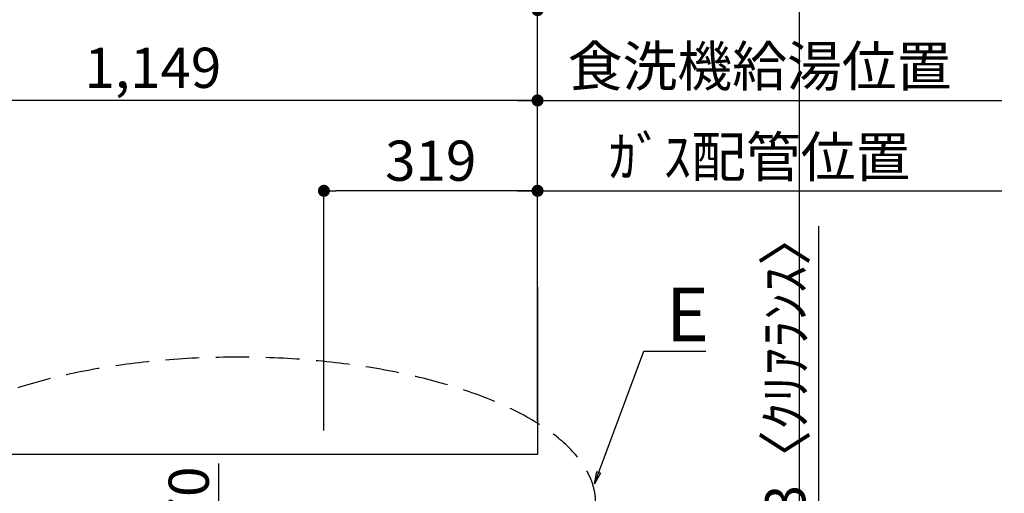
# Model space of a CAD drawing. Extents: x 55896 to 82369, y -25 to 8845.
# Drawn here: x 72681 to 74152, y 7088 to 7796 of the extents above; entities that cross this region are included whole.
import ezdxf

# ---------------------------------------------------------------- set-up
doc = ezdxf.new("R2010")
doc.units = 0
doc.header["$LTSCALE"] = 50
doc.header["$MEASUREMENT"] = 0
doc.linetypes.add('DASHED', pattern=[0.75, 0.5, -0.25])
doc.layers.get('0').update_dxf_attribs({"linetype": 'CONTINUOUS'})
doc.layers.get('DEFPOINTS').update_dxf_attribs({"color": 146, "linetype": 'CONTINUOUS'})
for name, color, linetype in [('111-壁仕上', 3, 'CONTINUOUS'), ('160-文字', 254, 'CONTINUOUS'), ('166-寸法B', 11, 'CONTINUOUS')]:
    doc.layers.add(name, color=color, linetype=linetype)
doc.styles.add('KH001', font='txt')
doc.dimstyles.new('KH1xx030', dxfattribs={"dimscale": 30, "dimtxt": 2, "dimasz": 0.6, "dimexe": 0.3, "dimexo": 1.2, "dimgap": 0.5, "dimtad": 3, "dimdec": 1, "dimdsep": 46, "dimlunit": 6, "dimtxsty": 'KH001', "dimblk": 'DOT', "dimcen": 1, "dimdle": 1, "dimclrd": 256, "dimclre": 256, "dimclrt": 256, "dimadec": 0, "dimazin": 0, "dimtfac": 1, "dimtdec": 1, "dimtix": 1, "dimtmove": 2, "dimatfit": 3, "dimldrblk": 'CLOSEDBLANK', "dimfxl": 1, "dimtolj": 1, "dimtzin": 0, "dimlwd": -1, "dimlwe": -1, "dimarcsym": 0})

# ---------------------------------------------------------------- blocks, each defined once
blk = doc.blocks.new('_Dot')
at = {"color": 0, "linetype": 'ByBlock', "lineweight": -2}
blk.add_line((-0.5, 0), (-1, 0), dxfattribs=at)
at = {"color": 0, "linetype": 'ByBlock', "const_width": 0.5}
blk.add_lwpolyline([(-0.25, 0, 1), (0.25, 0, 1)], format="xyb", close=True, dxfattribs=at)
blk = doc.blocks.new('*D68')
at = {"layer": '166-寸法B', "transparency": 16777216}
for p, q in [((71475.7, 7195.9), (71475.7, 7953.9)), ((71493.7, 7944.9), (73436.7, 7944.9)), ((73454.7, 7195.5), (73454.7, 7953.9))]:
    blk.add_line(p, q, dxfattribs=at)
at = {"layer": 'DEFPOINTS', "color": 0, "transparency": 16777216}
for p in [(73454.7, 7944.9), (71475.7, 7159.9), (73454.7, 7159.5)]:
    blk.add_point(p, dxfattribs=at)
at = {"layer": '166-寸法B', "transparency": 16777216, "xscale": 18, "yscale": 18, "zscale": 18, "rotation": 180}
blk.add_blockref('_Dot', (71475.7, 7944.9), dxfattribs=at)
at = {"layer": '166-寸法B', "transparency": 16777216, "xscale": 18, "yscale": 18, "zscale": 18}
blk.add_blockref('_Dot', (73454.7, 7944.9), dxfattribs=at)
at = {"layer": '166-寸法B', "transparency": 16777216, "insert": (72465.2, 7993.7), "char_height": 60, "attachment_point": 5, "style": 'KH001'}
blk.add_mtext('\\A1;1,979', dxfattribs=at)
blk = doc.blocks.new('_ClosedBlank')
at = {"color": 0, "linetype": 'ByBlock', "lineweight": -2}
for p, q in [((-1, 0.167), (0, 0)), ((-1, 0.167), (-1, -0.167)), ((0, 0), (-1, -0.167))]:
    blk.add_line(p, q, dxfattribs=at)
blk = doc.blocks.new('*D69')
at = {"layer": '166-寸法B', "transparency": 16777216}
for p, q in [((71135.7, 7195.9), (71135.7, 8088.9)), ((73454.7, 7195.5), (73454.7, 8088.9)), ((71153.7, 8079.9), (73436.7, 8079.9))]:
    blk.add_line(p, q, dxfattribs=at)
at = {"layer": 'DEFPOINTS', "color": 0, "transparency": 16777216}
for p in [(73454.7, 8079.9), (71135.7, 7159.9), (73454.7, 7159.5)]:
    blk.add_point(p, dxfattribs=at)
at = {"layer": '166-寸法B', "transparency": 16777216, "xscale": 18, "yscale": 18, "zscale": 18, "rotation": 180}
blk.add_blockref('_Dot', (71135.7, 8079.9), dxfattribs=at)
at = {"layer": '166-寸法B', "transparency": 16777216, "xscale": 18, "yscale": 18, "zscale": 18}
blk.add_blockref('_Dot', (73454.7, 8079.9), dxfattribs=at)
at = {"layer": '166-寸法B', "transparency": 16777216, "insert": (72295.2, 8128.7), "char_height": 60, "attachment_point": 5, "style": 'KH001'}
blk.add_mtext('\\A1;2,319', dxfattribs=at)
blk = doc.blocks.new('*D70')
at = {"layer": '166-寸法B', "transparency": 16777216}
for p, q in [((73454.7, 7195.5), (73454.7, 7548.9)), ((73424.7, 7539.9), (74147.8, 7539.9))]:
    blk.add_line(p, q, dxfattribs=at)
at = {"layer": 'DEFPOINTS', "color": 0, "transparency": 16777216}
for p in [(74117.8, 7539.9), (74117.8, 7260.4), (73454.7, 7159.5)]:
    blk.add_point(p, dxfattribs=at)
at = {"layer": '166-寸法B', "transparency": 16777216, "insert": (73786.2, 7590.6), "char_height": 60, "attachment_point": 5, "style": 'KH001'}
blk.add_mtext('\\A1;ｶﾞｽ配管位置', dxfattribs=at)
blk = doc.blocks.new('_None')
blk = doc.blocks.new('*D71')
at = {"layer": '166-寸法B', "transparency": 16777216}
for p, q in [((73135.7, 7181.9), (73135.7, 7548.9)), ((73454.7, 7195.5), (73454.7, 7548.9)), ((73436.7, 7539.9), (73153.7, 7539.9))]:
    blk.add_line(p, q, dxfattribs=at)
at = {"layer": 'DEFPOINTS', "color": 0, "transparency": 16777216}
for p in [(73135.7, 7539.9), (73135.7, 7145.9), (73454.7, 7159.5)]:
    blk.add_point(p, dxfattribs=at)
at = {"layer": '166-寸法B', "transparency": 16777216, "xscale": 18, "yscale": 18, "zscale": 18, "rotation": 180}
blk.add_blockref('_Dot', (73135.7, 7539.9), dxfattribs=at)
at = {"layer": '166-寸法B', "transparency": 16777216, "xscale": 18, "yscale": 18, "zscale": 18}
blk.add_blockref('_Dot', (73454.7, 7539.9), dxfattribs=at)
at = {"layer": '166-寸法B', "transparency": 16777216, "insert": (73295.2, 7584.9), "char_height": 60, "attachment_point": 5, "style": 'KH001'}
blk.add_mtext('\\A1;319', dxfattribs=at)
blk = doc.blocks.new('*D72')
at = {"layer": '166-寸法B', "transparency": 16777216}
for p, q in [((73454.7, 7195.5), (73454.7, 8088.9)), ((73424.7, 8079.9), (74147.8, 8079.9))]:
    blk.add_line(p, q, dxfattribs=at)
at = {"layer": 'DEFPOINTS', "color": 0, "transparency": 16777216}
for p in [(74117.8, 8079.9), (74117.8, 7260.4), (73454.7, 7159.5)]:
    blk.add_point(p, dxfattribs=at)
at = {"layer": '166-寸法B', "transparency": 16777216, "insert": (73786.2, 8130.2), "char_height": 60, "attachment_point": 5, "style": 'KH001'}
blk.add_mtext('\\A1;排水位置', dxfattribs=at)
blk = doc.blocks.new('*D73')
at = {"layer": '166-寸法B', "transparency": 16777216}
for p, q in [((73424.7, 7944.9), (74147.8, 7944.9)), ((73454.7, 7195.5), (73454.7, 7953.9))]:
    blk.add_line(p, q, dxfattribs=at)
at = {"layer": 'DEFPOINTS', "color": 0, "transparency": 16777216}
for p in [(74117.8, 7944.9), (74117.8, 7260.4), (73454.7, 7159.5)]:
    blk.add_point(p, dxfattribs=at)
at = {"layer": '166-寸法B', "transparency": 16777216, "insert": (73786.2, 7995.4), "char_height": 60, "attachment_point": 5, "style": 'KH001'}
blk.add_mtext('\\A1;給水・給湯位置', dxfattribs=at)
blk = doc.blocks.new('*D74')
at = {"layer": '166-寸法B', "transparency": 16777216}
for p, q in [((72305.7, 7195.9), (72305.7, 7683.9)), ((73436.7, 7674.9), (72323.7, 7674.9)), ((73454.7, 7195.5), (73454.7, 7683.9))]:
    blk.add_line(p, q, dxfattribs=at)
at = {"layer": 'DEFPOINTS', "color": 0, "transparency": 16777216}
for p in [(72305.7, 7674.9), (72305.7, 7159.9), (73454.7, 7159.5)]:
    blk.add_point(p, dxfattribs=at)
at = {"layer": '166-寸法B', "transparency": 16777216, "xscale": 18, "yscale": 18, "zscale": 18, "rotation": 180}
blk.add_blockref('_Dot', (72305.7, 7674.9), dxfattribs=at)
at = {"layer": '166-寸法B', "transparency": 16777216, "xscale": 18, "yscale": 18, "zscale": 18}
blk.add_blockref('_Dot', (73454.7, 7674.9), dxfattribs=at)
at = {"layer": '166-寸法B', "transparency": 16777216, "insert": (72880.2, 7723.7), "char_height": 60, "attachment_point": 5, "style": 'KH001'}
blk.add_mtext('\\A1;1,149', dxfattribs=at)
blk = doc.blocks.new('*D75')
at = {"layer": '166-寸法B', "transparency": 16777216}
for p, q in [((73424.7, 7674.9), (74147.8, 7674.9)), ((73454.7, 7195.9), (73454.7, 7683.9))]:
    blk.add_line(p, q, dxfattribs=at)
at = {"layer": 'DEFPOINTS', "color": 0, "transparency": 16777216}
for p in [(74117.8, 7674.9), (74117.8, 7260.4), (73454.7, 7159.9)]:
    blk.add_point(p, dxfattribs=at)
at = {"layer": '166-寸法B', "transparency": 16777216, "insert": (73786.2, 7726.1), "char_height": 60, "attachment_point": 5, "style": 'KH001'}
blk.add_mtext('\\A1;食洗機給湯位置', dxfattribs=at)
blk = doc.blocks.new('*D76')
at = {"layer": '166-寸法B', "transparency": 16777216}
for p, q in [((72035.7, 7195.9), (72035.7, 7818.9)), ((73436.7, 7809.9), (72053.7, 7809.9)), ((73454.7, 7195.5), (73454.7, 7818.9))]:
    blk.add_line(p, q, dxfattribs=at)
at = {"layer": 'DEFPOINTS', "color": 0, "transparency": 16777216}
for p in [(72035.7, 7809.9), (72035.7, 7159.9), (73454.7, 7159.5)]:
    blk.add_point(p, dxfattribs=at)
at = {"layer": '166-寸法B', "transparency": 16777216, "xscale": 18, "yscale": 18, "zscale": 18, "rotation": 180}
blk.add_blockref('_Dot', (72035.7, 7809.9), dxfattribs=at)
at = {"layer": '166-寸法B', "transparency": 16777216, "xscale": 18, "yscale": 18, "zscale": 18}
blk.add_blockref('_Dot', (73454.7, 7809.9), dxfattribs=at)
at = {"layer": '166-寸法B', "transparency": 16777216, "insert": (72745.2, 7858.7), "char_height": 60, "attachment_point": 5, "style": 'KH001'}
blk.add_mtext('\\A1;1,419', dxfattribs=at)
blk = doc.blocks.new('*D77')
at = {"layer": '166-寸法B', "transparency": 16777216}
for p, q in [((73424.7, 7809.9), (74147.8, 7809.9)), ((73454.7, 7195.9), (73454.7, 7818.9))]:
    blk.add_line(p, q, dxfattribs=at)
at = {"layer": 'DEFPOINTS', "color": 0, "transparency": 16777216}
for p in [(74117.8, 7809.9), (74117.8, 7260.4), (73454.7, 7159.9)]:
    blk.add_point(p, dxfattribs=at)
at = {"layer": '166-寸法B', "transparency": 16777216, "insert": (73786.2, 7861.1), "char_height": 60, "attachment_point": 5, "style": 'KH001'}
blk.add_mtext('\\A1;食洗機排水位置', dxfattribs=at)
blk = doc.blocks.new('*D99')
at = {"layer": '166-寸法B', "transparency": 16777216}
for p, q in [((72978.8, 7009.9), (72978.8, 7132.5)), ((73003.7, 7009.9), (72969.8, 7009.9)), ((72978.8, 6957.9), (72978.8, 6991.9)), ((73099.6, 6939.9), (72969.8, 6939.9))]:
    blk.add_line(p, q, dxfattribs=at)
at = {"layer": 'DEFPOINTS', "color": 0, "transparency": 16777216}
for p in [(72978.8, 7009.9), (73039.7, 7009.9), (73135.6, 6939.9)]:
    blk.add_point(p, dxfattribs=at)
at = {"layer": '166-寸法B', "transparency": 16777216, "xscale": 18, "yscale": 18, "zscale": 18}
for p, rotation in [((72978.8, 7009.9), 90), ((72978.8, 6939.9), 270)]:
    blk.add_blockref('_Dot', p, dxfattribs=dict(at, rotation=rotation))
at = {"layer": '166-寸法B', "transparency": 16777216, "insert": (72933.8, 7082.4), "char_height": 60, "attachment_point": 5, "rotation": 90, "style": 'KH001'}
blk.add_mtext('\\A1;70', dxfattribs=at)
blk = doc.blocks.new('*D101')
at = {"layer": '166-寸法B', "transparency": 16777216}
for p, q in [((73874.6, 7009.9), (73874.6, 7486.9)), ((73874.6, 7027.9), (73874.6, 7045.9)), ((73493.7, 7009.9), (73883.6, 7009.9)), ((73493.7, 7006.9), (73883.6, 7006.9)), ((73874.6, 7006.9), (73874.6, 7009.9)), ((73874.6, 6988.9), (73874.6, 6970.9))]:
    blk.add_line(p, q, dxfattribs=at)
at = {"layer": 'DEFPOINTS', "color": 0, "transparency": 16777216}
for p in [(73457.7, 7009.9), (73457.7, 7006.9), (73874.6, 7009.9)]:
    blk.add_point(p, dxfattribs=at)
at = {"layer": '166-寸法B', "transparency": 16777216, "xscale": 18, "yscale": 18, "zscale": 18}
for p, rotation in [((73874.6, 7009.9), 270), ((73874.6, 7006.9), 90)]:
    blk.add_blockref('_Dot', p, dxfattribs=dict(at, rotation=rotation))
at = {"layer": '166-寸法B', "transparency": 16777216, "insert": (73824.6, 7282.4), "char_height": 60, "attachment_point": 5, "rotation": 90, "style": 'KH001'}
blk.add_mtext('\\A1;3〈ｸﾘｱﾗﾝｽ〉', dxfattribs=at)
blk = doc.blocks.new('*D115')
at = {"layer": '166-寸法B', "transparency": 16777216}
for p, q in [((74357.9, 7114.9), (74357.9, 7695.1)), ((74387.9, 7009.9), (74360.9, 7009.9))]:
    blk.add_line(p, q, dxfattribs=at)
blk.add_solid([(74340.4, 7114.9), (74375.4, 7114.9), (74357.9, 7009.9)], dxfattribs=at)
at = {"layer": 'DEFPOINTS', "color": 0, "transparency": 16777216}
for p in [(74032.5, 7686.1), (74357.9, 7686.1), (74357.9, 7009.9)]:
    blk.add_point(p, dxfattribs=at)
at = {"layer": '166-寸法B', "transparency": 16777216, "insert": (74295.4, 7400.5), "char_height": 81, "attachment_point": 5, "rotation": 90, "style": 'KH001'}
blk.add_mtext('\\A1;基準位置 Ａ', dxfattribs=at)
blk = doc.blocks.new('*D180')
at = {"layer": '166-寸法B', "transparency": 16777216}
for p, q in [((72549.7, 8115.9), (72549.7, 8223.9)), ((73454.7, 7195.5), (73454.7, 8223.9)), ((72567.7, 8214.9), (73436.7, 8214.9))]:
    blk.add_line(p, q, dxfattribs=at)
at = {"layer": 'DEFPOINTS', "color": 0, "transparency": 16777216}
for p in [(73454.7, 8214.9), (72549.7, 8079.9), (73454.7, 7159.5)]:
    blk.add_point(p, dxfattribs=at)
at = {"layer": '166-寸法B', "transparency": 16777216, "xscale": 18, "yscale": 18, "zscale": 18, "rotation": 180}
blk.add_blockref('_Dot', (72549.7, 8214.9), dxfattribs=at)
at = {"layer": '166-寸法B', "transparency": 16777216, "xscale": 18, "yscale": 18, "zscale": 18}
blk.add_blockref('_Dot', (73454.7, 8214.9), dxfattribs=at)
at = {"layer": '166-寸法B', "transparency": 16777216, "insert": (73002.2, 8259.9), "char_height": 60, "attachment_point": 5, "style": 'KH001'}
blk.add_mtext('\\A1;905', dxfattribs=at)

msp = doc.modelspace()

# ---------------------------------------------------------------- linework, layer by layer
at = {"layer": '111-壁仕上', "ltscale": 2}
for p, q in [((73454.66, 7396.19), (73454.66, 7145.94)), ((73454.66, 7145.94), (72549.66, 7145.94))]:
    msp.add_line(p, q, dxfattribs=at)
at = {"layer": '160-文字', "linetype": 'DASHED', "ltscale": 2, "extrusion": (0, 0, -1)}
msp.add_ellipse((73006.48, 7073.63), major_axis=(534.89, 0), ratio=0.4069742, dxfattribs=at)
at = {"layer": 'DEFPOINTS'}
msp.add_line((73845.62, 1027.33), (73845.62, 8383.56), dxfattribs=at)

# ---------------------------------------------------------------- texts
at = {"layer": '160-文字', "insert": (73646.3, 7315.08), "char_height": 80, "attachment_point": 7, "style": 'KH001'}
msp.add_mtext('{\\fArial|b0|i0|c0|p34;E}', dxfattribs=at)

# ---------------------------------------------------------------- dimensions: what is measured, and where the dimension line sits
at = {"layer": '166-寸法B'}
for base, p1, p2, picture, middle in [((73454.66, 8214.92), (72549.66, 8079.92), (73454.66, 7159.53), '*D180', (73002.16, 8259.92)), ((73454.66, 8079.92), (71135.66, 7159.94), (73454.66, 7159.53), '*D69', (72295.16, 8128.73)), ((73454.66, 7944.92), (71475.67, 7159.94), (73454.66, 7159.53), '*D68', (72465.17, 7993.73)), ((72035.66, 7809.92), (73454.66, 7159.53), (72035.66, 7159.94), '*D76', (72745.16, 7858.73)), ((72305.66, 7674.92), (73454.66, 7159.53), (72305.66, 7159.94), '*D74', (72880.16, 7723.73)), ((73135.66, 7539.92), (73454.66, 7159.53), (73135.66, 7145.94), '*D71', (73295.16, 7584.92))]:
    dim = msp.add_linear_dim(base=base, p1=p1, p2=p2, angle=180, dimstyle='KH1xx030', dxfattribs=at)
    dim.commit()
    dim.dimension.update_dxf_attribs({"geometry": picture, "text_midpoint": middle})
for base, p1, p2, angle, text, override, picture, middle in [((74117.81, 8079.92), (73454.66, 7159.53), (74117.81, 7260.4), 180, '排水位置', {"dimblk1": 'None', "dimblk2": 'None', "dimsah": 1, "dimse2": 1}, '*D72', (73786.24, 8130.23)), ((74117.81, 7944.92), (73454.66, 7159.53), (74117.81, 7260.4), 180, '給水・給湯位置', {"dimblk1": 'None', "dimblk2": 'None', "dimsah": 1, "dimse2": 1}, '*D73', (73786.24, 7995.38)), ((74117.81, 7809.92), (73454.66, 7159.94), (74117.81, 7260.4), 180, '食洗機排水位置', {"dimblk1": 'None', "dimblk2": 'None', "dimsah": 1, "dimse2": 1}, '*D77', (73786.24, 7861.13)), ((74117.81, 7674.92), (73454.66, 7159.94), (74117.81, 7260.4), 180, '食洗機給湯位置', {"dimblk1": 'None', "dimblk2": 'None', "dimsah": 1, "dimse2": 1}, '*D75', (73786.24, 7726.13)), ((74357.89, 7686.1), (74357.89, 7009.94), (74032.46, 7686.1), 270, '基準位置 Ａ', {"dimtxt": 2.7, "dimasz": 3.5, "dimexe": 0.1, "dimexo": 1, "dimblk2": 'None', "dimsah": 1, "dimdle": 0.3, "dimse2": 1}, '*D115', (74295.42, 7400.52)), ((74117.81, 7539.92), (73454.66, 7159.53), (74117.81, 7260.4), 180, 'ｶﾞｽ配管位置', {"dimblk1": 'None', "dimblk2": 'None', "dimsah": 1, "dimse2": 1}, '*D70', (73786.24, 7590.56))]:
    dim = msp.add_linear_dim(base=base, p1=p1, p2=p2, angle=angle, text=text, dimstyle='KH1xx030', override=override, dxfattribs=at)
    dim.commit()
    dim.dimension.update_dxf_attribs({"geometry": picture, "text_midpoint": middle})
dim = msp.add_linear_dim(base=(73874.6, 7009.94), p1=(73457.66, 7006.94), p2=(73457.66, 7009.94), angle=90, text='<>〈ｸﾘｱﾗﾝｽ〉', dimstyle='KH1xx030', override={"dimtmove": 1}, dxfattribs=at)
dim.commit()
dim.dimension.update_dxf_attribs({"geometry": '*D101', "text_midpoint": (73858.49, 7282.36), "dimtype": 128})
dim = msp.add_linear_dim(base=(72978.81, 7009.94), p1=(73135.6, 6939.94), p2=(73039.69, 7009.94), angle=90, dimstyle='KH1xx030', override={"dimtmove": 1}, dxfattribs=at)
dim.commit()
dim.dimension.update_dxf_attribs({"geometry": '*D99', "text_midpoint": (72997.24, 7082.41), "dimtype": 128})

# ---------------------------------------------------------------- leaders
at = {"layer": '160-文字', "annotation_type": 0, "has_hookline": 1, "hookline_direction": 0, "text_width": 59.7}
msp.add_leader([(73539.8, 7102.02), (73613.3, 7300.08), (73631.3, 7300.08)], dimstyle='KH1xx030', override={"dimgap": 0.5, "dimtad": 1}, dxfattribs=at)

doc.saveas('drawing.dxf')
